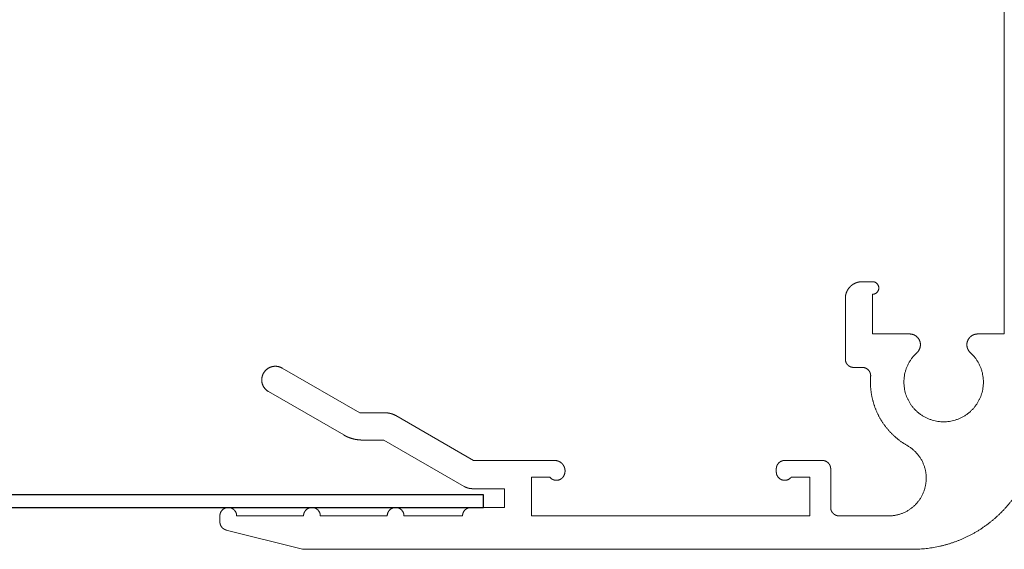
# Model space of a CAD drawing. Units: millimetres. Extents: x -220 to 186, y 2204 to 2581.
# Drawn here: x -28 to -19, y 2539 to 2544 of the extents above; entities that cross this region are included whole.
import ezdxf

# ---------------------------------------------------------------- set-up
doc = ezdxf.new("R2010")
doc.units = ezdxf.units.MM
doc.header["$LTSCALE"] = 6
doc.header["$MEASUREMENT"] = 0
doc.layers.add('Default', color=7, linetype='Continuous', true_color=0x000000)

# ---------------------------------------------------------------- blocks, each defined once
blk = doc.blocks.new('Block 02 01')
at = {"layer": 'Default', "color": 18, "linetype": 'Continuous', "lineweight": 5, "true_color": 0x000000}
for p, q in [((1.67, 11.3), (1.67, -10.2)), ((7.97, -7.7), (8.47, -7.7)), ((7.97, -8.3), (7.97, -10.2)), ((9.27, -8.5), (9.27, -11.4)), ((1.67, -10.2), (2.945, -10.2)), ((6.195, -10.2), (7.97, -10.2)), ((8.459, -11.8), (8.87, -11.8)), ((32.487, -13.973), (36.195, -11.832)), ((33.253, -15.031), (36.845, -12.958)), ((27.042, -16.25), (30.755, -14.107)), ((32.487, -13.973), (31.255, -13.973)), ((27.49, -17.493), (31.335, -15.273)), ((32.353, -15.273), (31.335, -15.273)), ((10.37, -16.25), (12.17, -16.25)), ((23.17, -16.25), (27.042, -16.25)), ((9.97, -18.5), (9.97, -16.65)), ((12.57, -16.8), (12.57, -16.65)), ((10.97, -18.9), (10.97, -17.05)), ((10.97, -17.05), (11.858, -17.05)), ((23.396, -17.05), (24.27, -17.05)), ((24.27, -17.05), (24.27, -18.9)), ((25.57, -17.6), (27.09, -17.6)), ((25.57, -17.6), (25.57, -18.5)), ((25.57, -18.5), (27.17, -18.5)), ((7.203, -18.9), (9.57, -18.9)), ((10.97, -18.9), (24.27, -18.9)), ((10.97, -18.9), (17.97, -18.9)), ((27.57, -18.9), (30.37, -18.9)), ((31.17, -18.9), (34.37, -18.9)), ((35.17, -18.9), (38.37, -18.9)), ((39.17, -18.9), (39.17, -19.188)), ((35.218, -20.488), (38.867, -19.576)), ((6.07, -20.5), (35.121, -20.5))]:
    blk.add_line(p, q, dxfattribs=at)
for points, weights, knots in [([(7.97, -7.7), (7.846, -7.7), (7.758, -7.788), (7.67, -7.876), (7.67, -8), (7.67, -8.124), (7.758, -8.212), (7.846, -8.3), (7.97, -8.3)], [1, 0.9238795325, 1, 0.9238795325, 1, 0.9238795325, 1, 0.9238795325, 1], [0, 0, 0, 0.785398, 0.785398, 1.570796, 1.570796, 2.356194, 2.356194, 3.141593, 3.141593, 3.141593]), ([(9.27, -8.5), (9.27, -8.341), (9.209, -8.194), (9.148, -8.047), (9.036, -7.934), (8.923, -7.822), (8.776, -7.761), (8.629, -7.7), (8.47, -7.7)], [1, 0.9807852804, 1, 0.9807852804, 1, 0.9807852804, 1, 0.9807852804, 1], [0, 0, 0, 0.392699, 0.392699, 0.785398, 0.785398, 1.178097, 1.178097, 1.570796, 1.570796, 1.570796]), ([(3.291, -11.095), (3.409, -10.987), (3.446, -10.832), (3.482, -10.677), (3.425, -10.529), (3.367, -10.38), (3.236, -10.29), (3.105, -10.2), (2.945, -10.2)], [1, 0.9552134762, 1, 0.9552134762, 1, 0.9552134762, 1, 0.9552134762, 1], [0, 0, 0, 0.600832, 0.600832, 1.201664, 1.201664, 1.802496, 1.802496, 2.403328, 2.403328, 2.403328]), ([(6.195, -10.2), (6.036, -10.2), (5.904, -10.29), (5.773, -10.38), (5.715, -10.529), (5.658, -10.677), (5.694, -10.832), (5.731, -10.987), (5.849, -11.095)], [1, 0.9552134762, 1, 0.9552134762, 1, 0.9552134762, 1, 0.9552134762, 1], [0, 0, 0, 0.600832, 0.600832, 1.201664, 1.201664, 1.802496, 1.802496, 2.403328, 2.403328, 2.403328]), ([(3.291, -11.095), (2.328, -11.971), (2.798, -13.186), (3.268, -14.4), (4.57, -14.4), (5.872, -14.4), (6.342, -13.186), (6.812, -11.971), (5.849, -11.095)], [1, 0.8248655704, 1, 0.8248655704, 1, 0.8248655704, 1, 0.8248655704, 1], [0, 0, 0, 1.201664, 1.201664, 2.403328, 2.403328, 3.604992, 3.604992, 4.806656, 4.806656, 4.806656]), ([(8.87, -11.8), (8.95, -11.8), (9.023, -11.77), (9.097, -11.739), (9.153, -11.683), (9.209, -11.627), (9.24, -11.553), (9.27, -11.48), (9.27, -11.4)], [1, 0.9807852804, 1, 0.9807852804, 1, 0.9807852804, 1, 0.9807852804, 1], [0, 0, 0, 0.392699, 0.392699, 0.785398, 0.785398, 1.178097, 1.178097, 1.570796, 1.570796, 1.570796]), ([(36.845, -12.958), (37.078, -12.823), (37.148, -12.563), (37.218, -12.303), (37.083, -12.07), (36.948, -11.836), (36.688, -11.767), (36.428, -11.697), (36.195, -11.832)], [1, 0.9238795325, 1, 0.9238795325, 1, 0.9238795325, 1, 0.9238795325, 1], [0, 0, 0, 0.785398, 0.785398, 1.570796, 1.570796, 2.356194, 2.356194, 3.141593, 3.141593, 3.141593]), ([(6.309, -15.538), (6.74, -15.291), (7.085, -14.934), (7.431, -14.577), (7.663, -14.138), (7.896, -13.699), (7.997, -13.212), (8.098, -12.726), (8.06, -12.231)], [1, 0.9900758258, 1, 0.9900758258, 1, 0.9900758258, 1, 0.9900758258, 1], [0, 0, 0, 0.282002, 0.282002, 0.564004, 0.564004, 0.846006, 0.846006, 1.128008, 1.128008, 1.128008]), ([(8.459, -11.8), (8.375, -11.8), (8.298, -11.833), (8.222, -11.867), (8.165, -11.928), (8.108, -11.99), (8.081, -12.069), (8.053, -12.147), (8.06, -12.231)], [1, 0.9788621571, 1, 0.9788621571, 1, 0.9788621571, 1, 0.9788621571, 1], [0, 0, 0, 0.411949, 0.411949, 0.823898, 0.823898, 1.235847, 1.235847, 1.647795, 1.647795, 1.647795]), ([(31.255, -13.973), (31.189, -13.973), (31.124, -13.981), (31.059, -13.99), (30.996, -14.007), (30.933, -14.024), (30.872, -14.049), (30.812, -14.074), (30.755, -14.107)], [1, 0.9978589232, 1, 0.9978589232, 1, 0.9978589232, 1, 0.9978589232, 1], [0, 0, 0, 0.1308997, 0.1308997, 0.2617994, 0.2617994, 0.3926991, 0.3926991, 0.5235988, 0.5235988, 0.5235988]), ([(0.07, -14.5), (0.07, -15.693), (0.527, -16.796), (0.984, -17.899), (1.827, -18.743), (2.671, -19.587), (3.774, -20.043), (4.877, -20.5), (6.07, -20.5)], [1, 0.9807852804, 1, 0.9807852804, 1, 0.9807852804, 1, 0.9807852804, 1], [0, 0, 0, 0.392699, 0.392699, 0.785398, 0.785398, 1.178097, 1.178097, 1.570796, 1.570796, 1.570796]), ([(32.353, -15.273), (32.471, -15.273), (32.588, -15.257), (32.705, -15.242), (32.819, -15.211), (32.933, -15.181), (33.042, -15.136), (33.151, -15.09), (33.253, -15.031)], [1, 0.9978589232, 1, 0.9978589232, 1, 0.9978589232, 1, 0.9978589232, 1], [0, 0, 0, 0.1308997, 0.1308997, 0.2617994, 0.2617994, 0.3926991, 0.3926991, 0.5235988, 0.5235988, 0.5235988]), ([(6.309, -15.538), (5.777, -15.842), (5.542, -16.406), (5.306, -16.971), (5.463, -17.563), (5.62, -18.154), (6.105, -18.527), (6.591, -18.9), (7.203, -18.9)], [1, 0.946776903, 1, 0.946776903, 1, 0.946776903, 1, 0.946776903, 1], [0, 0, 0, 0.655451, 0.655451, 1.310902, 1.310902, 1.966354, 1.966354, 2.621805, 2.621805, 2.621805]), ([(10.37, -16.25), (10.291, -16.25), (10.217, -16.28), (10.144, -16.311), (10.087, -16.367), (10.031, -16.423), (10.001, -16.497), (9.97, -16.57), (9.97, -16.65)], [1, 0.9807852804, 1, 0.9807852804, 1, 0.9807852804, 1, 0.9807852804, 1], [0, 0, 0, 0.392699, 0.392699, 0.785398, 0.785398, 1.178097, 1.178097, 1.570796, 1.570796, 1.570796]), ([(12.57, -16.65), (12.57, -16.57), (12.54, -16.497), (12.509, -16.423), (12.453, -16.367), (12.397, -16.311), (12.323, -16.28), (12.25, -16.25), (12.17, -16.25)], [1, 0.9807852804, 1, 0.9807852804, 1, 0.9807852804, 1, 0.9807852804, 1], [0, 0, 0, 0.392699, 0.392699, 0.785398, 0.785398, 1.178097, 1.178097, 1.570796, 1.570796, 1.570796]), ([(23.17, -16.25), (23.036, -16.25), (22.92, -16.317), (22.804, -16.384), (22.737, -16.5), (22.67, -16.616), (22.67, -16.75), (22.67, -16.884), (22.737, -17)], [1, 0.9659258263, 1, 0.9659258263, 1, 0.9659258263, 1, 0.9659258263, 1], [0, 0, 0, 0.523599, 0.523599, 1.047198, 1.047198, 1.570796, 1.570796, 2.094395, 2.094395, 2.094395]), ([(11.858, -17.05), (11.937, -17.149), (12.06, -17.185), (12.182, -17.22), (12.303, -17.177), (12.423, -17.135), (12.496, -17.031), (12.57, -16.927), (12.57, -16.8)], [1, 0.9528484749, 1, 0.9528484749, 1, 0.9528484749, 1, 0.9528484749, 1], [0, 0, 0, 0.616615, 0.616615, 1.233231, 1.233231, 1.849846, 1.849846, 2.466461, 2.466461, 2.466461]), ([(22.737, -17), (22.787, -17.086), (22.871, -17.139), (22.954, -17.191), (23.053, -17.199), (23.152, -17.206), (23.243, -17.167), (23.334, -17.127), (23.396, -17.05)], [1, 0.9706547044, 1, 0.9706547044, 1, 0.9706547044, 1, 0.9706547044, 1], [0, 0, 0, 0.485716, 0.485716, 0.971431, 0.971431, 1.457147, 1.457147, 1.942862, 1.942862, 1.942862]), ([(27.09, -17.6), (27.142, -17.6), (27.194, -17.593), (27.246, -17.586), (27.297, -17.573), (27.347, -17.559), (27.396, -17.539), (27.444, -17.519), (27.49, -17.493)], [1, 0.9978589232, 1, 0.9978589232, 1, 0.9978589232, 1, 0.9978589232, 1], [0, 0, 0, 0.1308997, 0.1308997, 0.2617994, 0.2617994, 0.3926991, 0.3926991, 0.5235988, 0.5235988, 0.5235988]), ([(9.57, -18.9), (9.65, -18.9), (9.723, -18.87), (9.797, -18.839), (9.853, -18.783), (9.909, -18.727), (9.94, -18.653), (9.97, -18.58), (9.97, -18.5)], [1, 0.9807852804, 1, 0.9807852804, 1, 0.9807852804, 1, 0.9807852804, 1], [0, 0, 0, 0.392699, 0.392699, 0.785398, 0.785398, 1.178097, 1.178097, 1.570796, 1.570796, 1.570796]), ([(27.57, -18.9), (27.57, -18.82), (27.54, -18.747), (27.509, -18.673), (27.453, -18.617), (27.397, -18.561), (27.323, -18.53), (27.25, -18.5), (27.17, -18.5)], [1, 0.9807852804, 1, 0.9807852804, 1, 0.9807852804, 1, 0.9807852804, 1], [0, 0, 0, 0.392699, 0.392699, 0.785398, 0.785398, 1.178097, 1.178097, 1.570796, 1.570796, 1.570796]), ([(31.17, -18.9), (31.17, -18.734), (31.053, -18.617), (30.936, -18.5), (30.77, -18.5), (30.604, -18.5), (30.487, -18.617), (30.37, -18.734), (30.37, -18.9)], [1, 0.9238795325, 1, 0.9238795325, 1, 0.9238795325, 1, 0.9238795325, 1], [0, 0, 0, 0.785398, 0.785398, 1.570796, 1.570796, 2.356194, 2.356194, 3.141593, 3.141593, 3.141593]), ([(35.17, -18.9), (35.17, -18.734), (35.053, -18.617), (34.936, -18.5), (34.77, -18.5), (34.604, -18.5), (34.487, -18.617), (34.37, -18.734), (34.37, -18.9)], [1, 0.9238795325, 1, 0.9238795325, 1, 0.9238795325, 1, 0.9238795325, 1], [0, 0, 0, 0.785398, 0.785398, 1.570796, 1.570796, 2.356194, 2.356194, 3.141593, 3.141593, 3.141593]), ([(39.17, -18.9), (39.17, -18.734), (39.053, -18.617), (38.936, -18.5), (38.77, -18.5), (38.604, -18.5), (38.487, -18.617), (38.37, -18.734), (38.37, -18.9)], [1, 0.9238795325, 1, 0.9238795325, 1, 0.9238795325, 1, 0.9238795325, 1], [0, 0, 0, 0.785398, 0.785398, 1.570796, 1.570796, 2.356194, 2.356194, 3.141593, 3.141593, 3.141593]), ([(38.867, -19.576), (38.932, -19.56), (38.988, -19.523), (39.044, -19.487), (39.085, -19.434), (39.127, -19.381), (39.148, -19.318), (39.17, -19.255), (39.17, -19.188)], [1, 0.9862986489, 1, 0.9862986489, 1, 0.9862986489, 1, 0.9862986489, 1], [0, 0, 0, 0.331454, 0.331454, 0.662909, 0.662909, 0.994363, 0.994363, 1.325818, 1.325818, 1.325818]), ([(35.121, -20.5), (35.133, -20.5), (35.145, -20.499), (35.158, -20.499), (35.17, -20.497), (35.182, -20.496), (35.194, -20.493), (35.206, -20.491), (35.218, -20.488)], [1, 0.999531173, 1, 0.999531173, 1, 0.999531173, 1, 0.999531173, 1], [0, 0, 0, 0.0612447, 0.0612447, 0.1224893, 0.1224893, 0.183734, 0.183734, 0.2449787, 0.2449787, 0.2449787])]:
    blk.add_rational_spline(points, weights, degree=2, knots=knots, dxfattribs=at)

msp = doc.modelspace()

# ---------------------------------------------------------------- linework, layer by layer
at = {"layer": 'Default'}
msp.add_lwpolyline([(-174.4324, 2539.1206), (-23.3816, 2539.1206), (-23.3816, 2539.2382), (-174.4324, 2539.2382)], dxfattribs=at)

# ---------------------------------------------------------------- block references
at = {"layer": 'Default', "xscale": -0.1959931478703446, "yscale": 0.1959931478703446, "zscale": 0.1959931478703446, "rotation": 359.9999999999996}
msp.add_blockref('Block 02 01', (-18.174, 2542.7465), dxfattribs=at)

doc.saveas('drawing.dxf')
